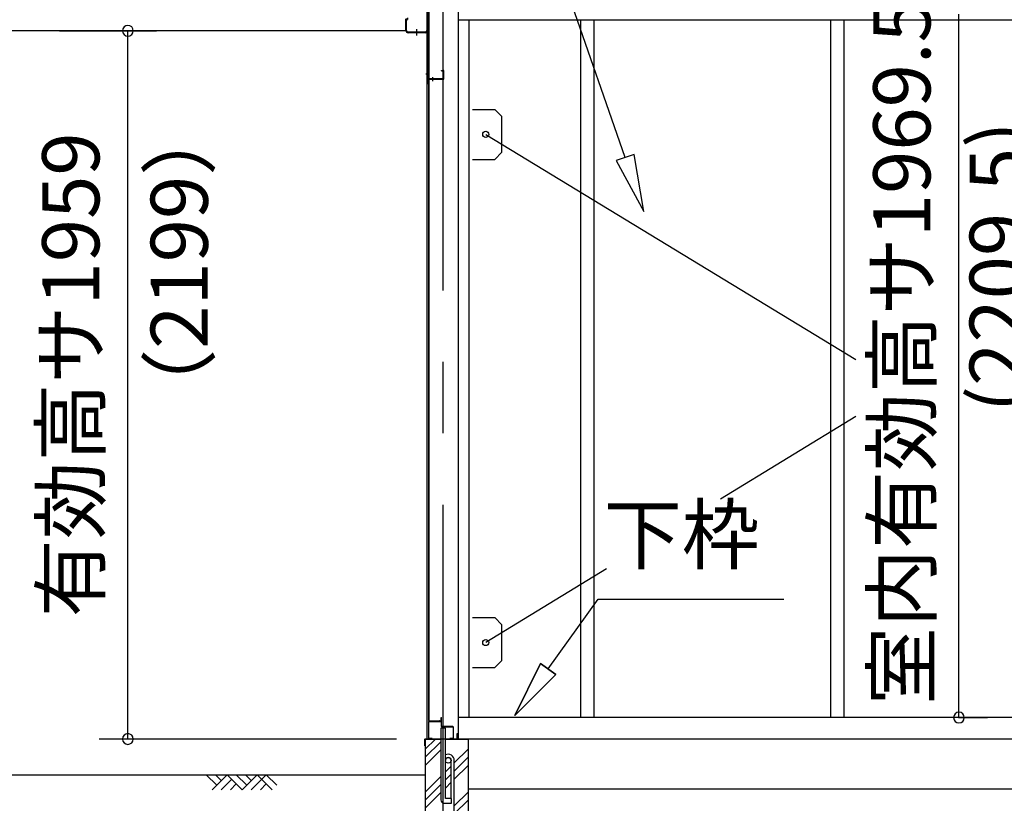
# Model space of a CAD drawing. Extents: x 868 to 32764, y 310 to 22484.
# Drawn here: x 16154 to 18912, y 6318 to 8512 of the extents above; entities that cross this region are included whole.
import ezdxf
from ezdxf.enums import TextEntityAlignment as Align

# ---------------------------------------------------------------- set-up
doc = ezdxf.new("R2010")
doc.units = 0
doc.header["$LTSCALE"] = 80
doc.linetypes.add('1PL-M', pattern=[15, 12, -1, 1, -1])
doc.linetypes.add('CENTER2', pattern=[20, 12.5, -2.5, 2.5, -2.5])
doc.layers.get('0').update_dxf_attribs({"linetype": 'CONTINUOUS'})
for name, color, linetype in [('0-5', 7, 'CONTINUOUS'), ('0-上枠62前左右', 1, 'CONTINUOUS'), ('0-下枠', 4, 'CONTINUOUS'), ('1-桁P28', 4, 'CONTINUOUS'), ('1-梁P後左右', 4, 'CONTINUOUS'), ('2-0', 7, 'CONTINUOUS'), ('2-1', 7, 'CONTINUOUS'), ('SUNPOU', 4, 'CONTINUOUS')]:
    doc.layers.add(name, color=color, linetype=linetype)
doc.styles.get("Standard").update_dxf_attribs({"font": 'txt', "bigfont": 'BIGFONT'})

msp = doc.modelspace()

# ---------------------------------------------------------------- linework, layer by layer
at = {"color": 6}
for p, q in [((17875.2, 8135.4), (17824.8, 8117.9)), ((17902.6, 7975.6), (17875.2, 8135.4)), ((17824.8, 8117.9), (17902.6, 7975.6))]:
    msp.add_line(p, q, dxfattribs=at)
at = {"color": 0, "linetype": 'BYBLOCK'}
for centre, start, end in [((16457.3, 8481.4), 90, 270), ((16457.3, 8481.4), 270, 90), ((18784.8, 6558.4), 90, 270), ((18784.8, 6558.4), 270, 90), ((16457.3, 6498.4), 90, 270), ((16457.3, 6498.4), 270, 90)]:
    msp.add_arc(centre, 15, start, end, dxfattribs=at)
at = {"layer": '0-上枠62前左右'}
for p, q in [((17296.4, 8668), (17296.4, 8334.4)), ((17297.4, 8668), (17297.4, 8334.4)), ((17335.4, 8370.4), (17340.4, 8370.4)), ((17335.4, 8369.4), (17335.4, 8370.4)), ((17335.4, 8369.4), (17340.4, 8369.4)), ((17341.4, 8347.4), (17341.4, 8368.4)), ((17342.4, 8347.4), (17342.4, 8368.4)), ((17298.4, 8344.4), (17298.4, 8334.4)), ((17340.4, 8346.4), (17299.4, 8346.4)), ((17340.4, 8345.4), (17299.4, 8345.4)), ((17325.4, 8346.4), (17325.4, 8345.4))]:
    msp.add_line(p, q, dxfattribs=at)
at = {"layer": '0-上枠62前左右', "color": 6, "linetype": '1PL-M'}
for p, q in [((17291.4, 8360.4), (17302.4, 8360.4)), ((17311.4, 8340.4), (17311.4, 8351.4))]:
    msp.add_line(p, q, dxfattribs=at)
at = {"layer": '0-上枠62前左右'}
for centre, radius, start, end in [((17340.4, 8368.4), 2, 0, 90), ((17340.4, 8368.4), 1, 0, 90), ((17297.4, 8334.4), 1, 180, 0), ((17299.4, 8344.4), 2, 90, 180), ((17299.4, 8344.4), 1, 90, 180), ((17340.4, 8347.4), 1, 270, 0), ((17340.4, 8347.4), 2, 270, 0)]:
    msp.add_arc(centre, radius, start, end, dxfattribs=at)
at = {"layer": '0-下枠'}
for p, q in [((17299, 6546.4), (17299, 6500.4)), ((17300, 6500.4), (17300, 6546.4)), ((17333, 6548.4), (17301, 6548.4)), ((17301, 6547.4), (17333, 6547.4)), ((17334, 6557.4), (17334, 6549.4)), ((17335, 6557.4), (17335, 6534.4)), ((17336, 6534.4), (17336, 6557.4)), ((17367, 6533.4), (17337, 6533.4)), ((17337, 6532.4), (17367, 6532.4)), ((17368, 6531.4), (17368, 6500.4)), ((17369, 6500.4), (17369, 6531.4)), ((17309, 6499.4), (17301, 6499.4)), ((17301, 6498.4), (17309, 6498.4)), ((17309, 6498.4), (17309, 6499.4)), ((17367, 6499.4), (17359, 6499.4)), ((17359, 6499.4), (17359, 6498.4)), ((17359, 6498.4), (17367, 6498.4))]:
    msp.add_line(p, q, dxfattribs=at)
for centre, radius, start, end in [((17301, 6546.4), 2, 90, 180), ((17301, 6546.4), 1, 90, 180), ((17333, 6549.4), 1, 270, 0), ((17333, 6549.4), 2, 270, 0), ((17335, 6557.4), 1, 0, 180), ((17337, 6534.4), 2, 180, 270), ((17337, 6534.4), 1, 180, 270), ((17367, 6531.4), 2, 0, 90), ((17367, 6531.4), 1, 0, 90), ((17301, 6500.4), 2, 180, 270), ((17301, 6500.4), 1, 180, 270), ((17367, 6500.4), 1, 270, 0), ((17367, 6500.4), 2, 270, 0)]:
    msp.add_arc(centre, radius, start, end, dxfattribs=at)
at = {"layer": '1-桁P28'}
for p, q in [((17235, 8514.9), (17235, 8481.4)), ((17235, 8481.4), (14644, 8481.4))]:
    msp.add_line(p, q, dxfattribs=at)
at = {"layer": '1-梁P後左右'}
for p, q in [((17235.8, 8482.5), (17235.8, 8509.3)), ((17237.4, 8482.5), (17237.4, 8509.3)), ((17294.7, 8495.9), (17294.7, 8482.5)), ((17294.7, 8495.9), (17296.3, 8495.9)), ((17296.3, 8495.9), (17296.3, 8482.5)), ((17289.7, 8477.5), (17242.4, 8477.5)), ((17289.7, 8475.9), (17242.4, 8475.9))]:
    msp.add_line(p, q, dxfattribs=at)
at = {"layer": '1-梁P後左右', "color": 6, "linetype": '1PL-M'}
msp.add_line((17265.8, 8485.7), (17265.8, 8468.4), dxfattribs=at)
at = {"layer": '1-梁P後左右'}
for centre, radius, start, end in [((17242.4, 8509.3), 6.6, 90, 180), ((17242.4, 8509.3), 5, 90, 180), ((17242.4, 8482.5), 6.6, 180, 270), ((17242.4, 8482.5), 5, 180, 270), ((17289.7, 8482.5), 6.6, 270, 0), ((17289.7, 8482.5), 5, 270, 0)]:
    msp.add_arc(centre, radius, start, end, dxfattribs=at)
at = {"layer": '2-0', "color": 6, "linetype": 'CENTER2'}
msp.add_line((17340, 4554.4), (17340, 9726.4), dxfattribs=at)
at = {"layer": '2-0', "color": 6, "linetype": 'CONTINUOUS'}
for p, q in [((17850, 8126.7), (17490.3, 9159.3)), ((17634.2, 6694.8), (17774, 6890.3)), ((17774, 6890.3), (18294, 6890.3)), ((17612.5, 6710.3), (17541.1, 6564.7)), ((17541.1, 6564.7), (17612.5, 6710.3)), ((17612.5, 6710.3), (17541.1, 6564.7)), ((17612.5, 6710.3), (17655.9, 6679.3)), ((17655.9, 6679.3), (17612.5, 6710.3)), ((17541.1, 6564.7), (17655.9, 6679.3)), ((17655.9, 6679.3), (17541.1, 6564.7)), ((17655.9, 6679.3), (17541.1, 6564.7)), ((17290, 6469.9), (17318.5, 6498.4)), ((17290, 6447.3), (17333.5, 6490.8)), ((17290, 6424.7), (17333.5, 6468.2)), ((17371.5, 6431.4), (17410, 6469.9)), ((17371.5, 6408.8), (17410, 6447.3)), ((13933.3, 6398.4), (17290, 6398.4)), ((16706.2, 6369.1), (16676.9, 6398.4)), ((16735.5, 6398.4), (16693.5, 6356.4)), ((16718.9, 6381.9), (16702.4, 6398.4)), ((16777.5, 6356.4), (16735.5, 6398.4)), ((16790.2, 6369.1), (16760.9, 6398.4)), ((16819.5, 6398.4), (16777.5, 6356.4)), ((16802.9, 6381.9), (16786.4, 6398.4)), ((16844.9, 6398.4), (16802.9, 6356.4)), ((16861.5, 6356.4), (16819.5, 6398.4)), ((16874.2, 6369.1), (16844.9, 6398.4)), ((17346.5, 6406.4), (17362.6, 6422.4)), ((17346.5, 6383.8), (17362.6, 6399.8)), ((17371.5, 6386.2), (17410, 6424.7)), ((16748.2, 6385.7), (16718.9, 6356.4)), ((16760.9, 6373), (16744.4, 6356.4)), ((16844.9, 6373), (16828.4, 6356.4)), ((17290, 6349.9), (17333.5, 6393.4)), ((17290, 6327.3), (17333.5, 6370.8)), ((17346.5, 6361.2), (17362.6, 6377.2)), ((17290, 6304.7), (17333.5, 6348.2)), ((17371.5, 6311.4), (17410, 6349.9)), ((17371.5, 6288.8), (17410, 6327.3))]:
    msp.add_line(p, q, dxfattribs=at)
at = {"layer": '2-0', "color": 3, "linetype": 'CONTINUOUS'}
for p, q in [((17294.5, 8667.9), (17294.5, 6498.4)), ((17300, 8667.9), (17300, 6549.9)), ((17300.5, 6549.9), (17300.5, 8667.9)), ((17382.5, 8667.9), (17382.5, 6572.7)), ((17412.5, 8511.9), (17412.5, 6558.4)), ((17412.5, 8511.9), (17412.5, 6558.4)), ((17725, 8511.9), (17725, 7104)), ((17725, 8511.9), (17725, 8095.5)), ((17762, 8511.9), (17762, 7104)), ((17762, 8511.9), (17762, 8095.5)), ((18425, 8511.9), (18425, 6558.4)), ((18462, 8511.9), (18462, 6558.4)), ((17459.5, 8191.4), (18496, 7560.9)), ((17725, 7787.6), (17725, 6558.4)), ((17762, 7787.6), (17762, 6558.4)), ((18496, 7401.8), (18117.1, 7170.2)), ((17725, 7104), (17725, 6558.4)), ((17762, 7104), (17762, 6558.4)), ((17797.7, 6975.1), (17459.5, 6768.4)), ((17382.5, 6572.7), (17382.5, 6522)), ((17301.5, 6548.9), (17329.5, 6548.9)), ((17301.5, 6548.4), (17329.5, 6548.4)), ((17323, 6549.4), (17329.5, 6549.4)), ((17323, 6548.9), (17323, 6549.4)), ((19857.2, 6558.4), (17382.5, 6558.4)), ((19865, 6558.4), (17382.5, 6558.4)), ((17333.5, 6528.4), (17333.5, 6328.4)), ((17346.5, 6528.4), (17333.5, 6528.4)), ((17346.5, 6331.4), (17346.5, 6528.4)), ((17382.5, 6522), (17382.5, 6498.4)), ((17290, 6498.4), (17290, 6108.4)), ((17290, 6498.4), (17333.5, 6498.4)), ((19865, 6498.4), (17340, 6498.4)), ((17346.5, 6498.4), (17410, 6498.4)), ((17410, 6498.4), (17410, 6108.4)), ((19827, 6358.4), (17410, 6358.4)), ((17343.5, 6318.4), (17363.5, 6318.4)), ((17363.5, 6331.4), (17346.5, 6331.4)), ((17363.5, 6318.4), (17363.5, 6331.4))]:
    msp.add_line(p, q, dxfattribs=at)
at = {"layer": '2-0', "color": 4, "linetype": 'CONTINUOUS'}
msp.add_line((17382.5, 8511.9), (19865, 8511.9), dxfattribs=at)
at = {"layer": '2-0', "color": 3}
for p, q in [((17422.5, 8261.4), (17484.5, 8261.4)), ((17484.5, 8261.4), (17504.5, 8241.4)), ((17504.5, 8141.4), (17504.5, 8241.4)), ((17484.5, 8121.4), (17504.5, 8141.4)), ((17422.5, 8121.4), (17484.5, 8121.4)), ((17422.5, 6838.4), (17484.5, 6838.4)), ((17422.5, 6838.4), (17484.5, 6838.4)), ((17484.5, 6838.4), (17504.5, 6818.4)), ((17504.5, 6718.4), (17504.5, 6818.4)), ((17484.5, 6698.4), (17504.5, 6718.4)), ((17422.5, 6698.4), (17484.5, 6698.4)), ((17422.5, 6698.4), (17484.5, 6698.4))]:
    msp.add_line(p, q, dxfattribs=at)
at = {"layer": '2-0', "color": 2, "linetype": 'CONTINUOUS'}
for p, q in [((17379.5, 6499.4), (17379.5, 6513.9)), ((17379.5, 6513.9), (17380, 6513.9)), ((17380, 6513.9), (17380, 6499.4)), ((17289, 6497.9), (17290, 6498.9)), ((17289, 6479.4), (17289, 6497.9)), ((17290, 6498.4), (17289.5, 6497.9)), ((17289.5, 6497.9), (17289.5, 6479.4)), ((17289.5, 6479.4), (17289.5, 6486.9)), ((17289.5, 6486.9), (17290, 6486.9)), ((17290, 6498.9), (17379, 6498.9)), ((17379, 6498.4), (17290, 6498.4)), ((17290, 6486.9), (17290, 6479.4)), ((17379, 6498.9), (17379.5, 6499.4)), ((17380, 6499.4), (17379, 6498.4)), ((17290, 6479.4), (17289, 6479.4))]:
    msp.add_line(p, q, dxfattribs=at)
at = {"layer": '2-0', "color": 3}
for centre in [(17459.5, 8191.4), (17459.5, 6768.4)]:
    msp.add_circle(centre, 8.5, dxfattribs=at)
at = {"layer": '2-0', "color": 3, "linetype": 'CONTINUOUS'}
for centre, radius, start, end in [((17301.5, 6549.9), 1.5, 180, 270), ((17301.5, 6549.9), 1, 180, 270), ((17329.5, 6548.9), 0.5, 270, 90), ((17343.5, 6328.4), 10, 180, 270)]:
    msp.add_arc(centre, radius, start, end, dxfattribs=at)
at = {"layer": '2-1', "color": 3, "linetype": 'CONTINUOUS'}
for p, q in [((17362.6, 6331.4), (17362.6, 6438.7)), ((17371.5, 6016.6), (17371.5, 6438.7))]:
    msp.add_line(p, q, dxfattribs=at)
msp.add_circle((17354.5, 6438.7), 8, dxfattribs=at)
for radius, end in [(17, 118.0738), (8, 180)]:
    msp.add_arc((17354.5, 6438.7), radius, 0, end, dxfattribs=at)
at = {"layer": 'SUNPOU', "color": 4, "linetype": 'CONTINUOUS'}
for p, q in [((18784.8, 6558.4), (18784.8, 8527.9)), ((16265.5, 8481.4), (16537.3, 8481.4)), ((16457.3, 6498.4), (16457.3, 8481.4)), ((18783.1, 6558.4), (18864.8, 6558.4)), ((17210, 6498.4), (16377.3, 6498.4))]:
    msp.add_line(p, q, dxfattribs=at)

# ---------------------------------------------------------------- texts
at = {"color": 7, "linetype": 'CONTINUOUS'}
for s, p in [('室内有効高サ1969.5', (18704.8, 6593.8)), ('有効高サ1959', (16377.3, 6839.2))]:
    msp.add_text(s, height=160, rotation=90, dxfattribs=at).set_placement(p)
at = {"layer": '0-5', "color": 7, "linetype": 'CONTINUOUS'}
msp.add_text('（2199）', height=160, rotation=90, dxfattribs=at).set_placement((16621.9, 7833.1), align=Align.MIDDLE)
at = {"layer": '2-0', "color": 7, "linetype": 'CONTINUOUS'}
for s, rotation, p in [('(2209.5)', 90, (18915.4, 7820.4)), ('下枠', 359.9995, (18008.4, 7050.2))]:
    msp.add_text(s, height=160, rotation=rotation, dxfattribs=at).set_placement(p, align=Align.MIDDLE)

doc.saveas('drawing.dxf')
